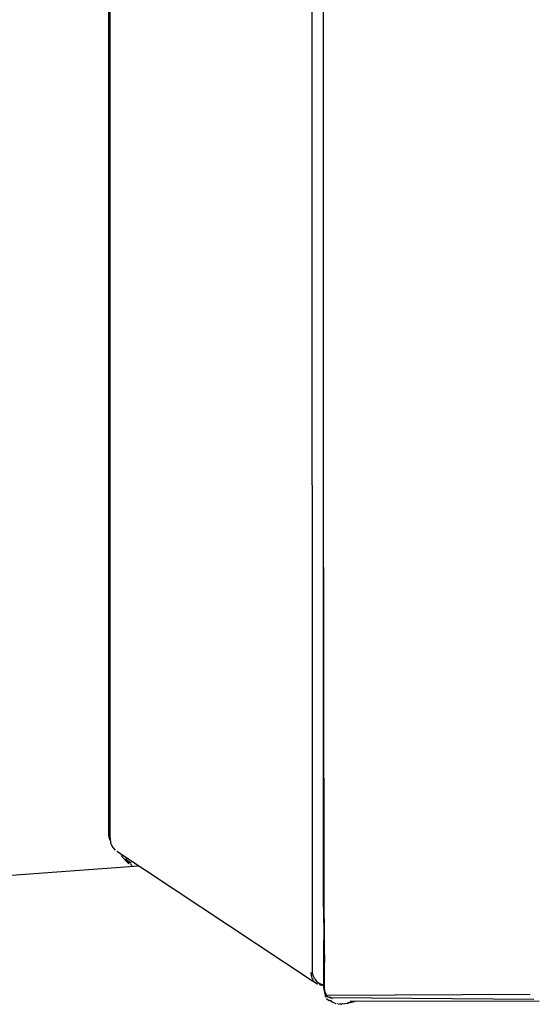
# Model space of a CAD drawing. Units: metres. Extents: x 0.38 to 9.31, y -5.09 to 2.55.
# Drawn here: x 3.95 to 4.15, y -2.71 to -2.32 of the extents above; entities that cross this region are included whole.
import ezdxf

# ---------------------------------------------------------------- set-up
doc = ezdxf.new("R2010")
doc.units = ezdxf.units.M
doc.header["$MEASUREMENT"] = 0

# ---------------------------------------------------------------- blocks, each defined once
blk = doc.blocks.new('7f4da6b0-75a5-4482-8b8d-cf2a85f0258a')
at = {"color": 18, "lineweight": 25, "true_color": 0x000000}
for p, q in [((4.06631, -1.13411), (4.06671, -2.69819)), ((3.98797, -2.64808), (3.98775, -2.64724)), ((3.99428, -2.65453), (3.99455, -2.65428)), ((3.99618, -2.65637), (3.99547, -2.6557)), ((4.07129, -2.68495), (4.07129, -2.68993)), ((4.07126, -2.7034), (4.06972, -2.70321)), ((4.07102, -2.70323), (4.07126, -2.70328)), ((4.07181, -2.70678), (4.07175, -2.70669)), ((4.07252, -2.70743), (4.07256, -2.70792)), ((4.07463, -2.70846), (4.07328, -2.7079)), ((4.07402, -2.70805), (4.15358, -2.7086)), ((4.07365, -2.70934), (4.0733, -2.70916)), ((4.07391, -2.70935), (4.07361, -2.70915)), ((4.07391, -2.70916), (4.07397, -2.70933)), ((4.0741, -2.70921), (4.07417, -2.70927)), ((4.07448, -2.70977), (4.07413, -2.70957)), ((4.07471, -2.70965), (4.07476, -2.70968)), ((4.07677, -2.71062), (4.07657, -2.71035)), ((4.07726, -2.71034), (4.07726, -2.7104)), ((4.07727, -2.7105), (4.07729, -2.71066)), ((4.07791, -2.71041), (4.07781, -2.71035)), ((4.07849, -2.71054), (4.07817, -2.71058)), ((4.08361, -2.70945), (4.0806, -2.71007)), ((4.08161, -2.70945), (4.15559, -2.7093))]:
    blk.add_line(p, q, dxfattribs=at)
for points in [[(4.07215, -1.12442), (4.07116, -1.12629), (4.07084, -1.12764), (4.07097, -2.66962)], [(3.98778, -1.1848), (3.98714, -1.18614), (3.98689, -1.18727), (3.98688, -2.64453)], [(3.98756, -1.18562), (3.98742, -1.18683), (3.98737, -2.64453), (3.98757, -2.64616), (3.98775, -2.64724)], [(4.0718, -2.70591), (4.0715, -2.70449), (4.07116, -2.53953), (4.07097, -2.66962), (4.07148, -2.69414)], [(3.98688, -2.64453), (3.98713, -2.64566), (3.98762, -2.64677)], [(3.98797, -2.64808), (3.98856, -2.64923)], [(3.98856, -2.64923), (3.9895, -2.65019)], [(4.06796, -2.70225), (4.06688, -2.70158), (3.99011, -2.65072)], [(3.99493, -2.65556), (3.99401, -2.65471), (3.99295, -2.65358), (3.99183, -2.6523)], [(3.99353, -2.6535), (3.99428, -2.65453), (3.99493, -2.65556)], [(3.99455, -2.65428), (3.99493, -2.65521)], [(3.99584, -2.65554), (3.99501, -2.65482)], [(3.99597, -2.65461), (3.99597, -2.65461)], [(3.90587, -2.66218), (3.90864, -2.66216), (3.91482, -2.66172), (3.92566, -2.66172), (3.99867, -2.6564)], [(4.07175, -2.70669), (4.07126, -2.70409), (4.0713, -2.6854)], [(4.06879, -2.70285), (4.06796, -2.70225), (4.06726, -2.70143), (4.06674, -2.70044), (4.06642, -2.69932), (4.06631, -2.69814)], [(4.06759, -2.70054), (4.06703, -2.6994), (4.06671, -2.69819)], [(4.06759, -2.70054), (4.06838, -2.70156), (4.06934, -2.70241)], [(4.07126, -2.70333), (4.06934, -2.70241)], [(4.06946, -2.70279), (4.07126, -2.70334)], [(4.07126, -2.70329), (4.06972, -2.70321)], [(4.07209, -2.70792), (4.07126, -2.70409)], [(4.07402, -2.70805), (4.07275, -2.70768), (4.0718, -2.70591)], [(4.07243, -2.70734), (4.07196, -2.70627)], [(4.07199, -2.70635), (4.07207, -2.70788)], [(4.07227, -2.70836), (4.0733, -2.70916)], [(4.07275, -2.70708), (4.15211, -2.7067)], [(4.07275, -2.70768), (4.07275, -2.70768)], [(4.0733, -2.70916), (4.0733, -2.70916)], [(4.07347, -2.70904), (4.07347, -2.70904)], [(4.07372, -2.7094), (4.07372, -2.7094)], [(4.07607, -2.71042), (4.07498, -2.71), (4.07395, -2.70948)], [(4.0742, -2.70952), (4.0742, -2.70952)], [(4.07688, -2.71042), (4.07817, -2.71058)], [(4.0769, -2.71061), (4.0769, -2.71061)], [(4.0769, -2.71061), (4.0769, -2.71061)], [(4.07849, -2.71054), (4.0805, -2.71021), (4.08326, -2.70952)]]:
    blk.add_lwpolyline(points, dxfattribs=at)
blk.add_lwpolyline([(3.99618, -2.65637), (3.99618, -2.65637)], close=True, dxfattribs=at)
blk = doc.blocks.new('21db4cea-7d5e-4e7d-bb65-fc0cd2f1bc67')
blk.add_blockref('7f4da6b0-75a5-4482-8b8d-cf2a85f0258a', (0, 0))

msp = doc.modelspace()

# ---------------------------------------------------------------- block references
msp.add_blockref('21db4cea-7d5e-4e7d-bb65-fc0cd2f1bc67', (0, 0))

doc.saveas('drawing.dxf')
